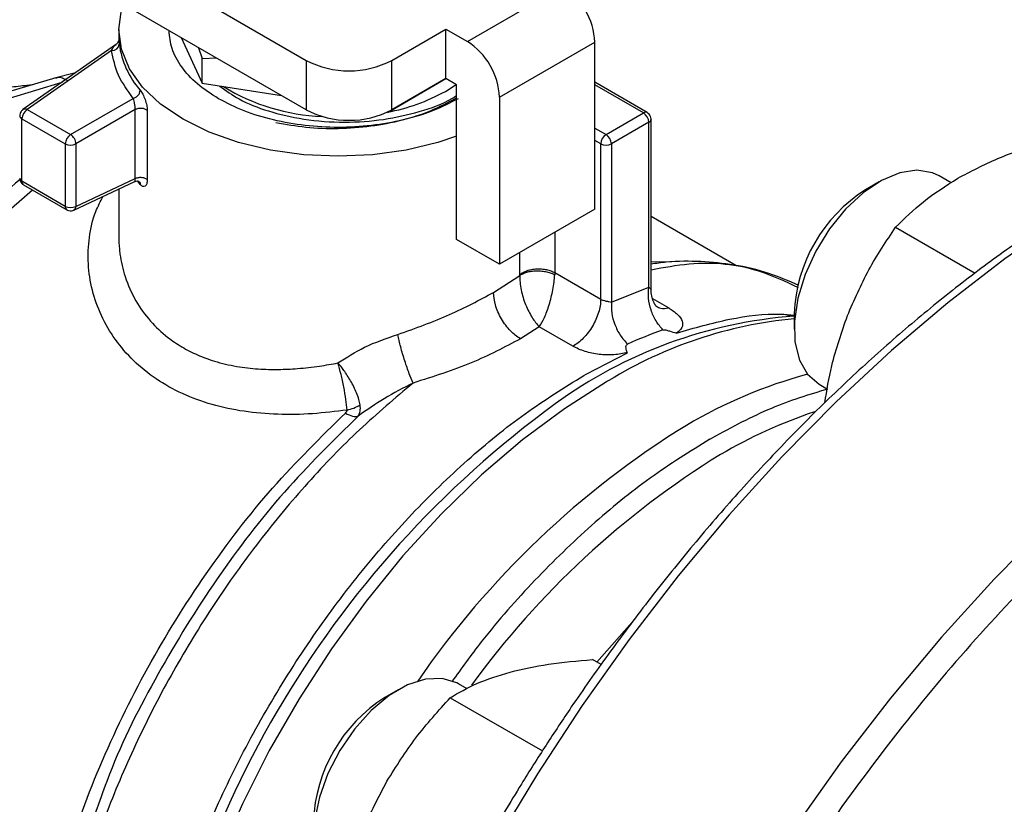
# Model space of a CAD drawing. Extents: x 0.4 to 10.6, y 0.4 to 8.1.
# Drawn here: x 2.3 to 2.4, y 5 to 5.1 of the extents above; entities that cross this region are included whole.
import ezdxf

# ---------------------------------------------------------------- set-up
doc = ezdxf.new("R2010")
doc.units = 0
doc.linetypes.add('SLD-SOLID', pattern=[0])
doc.layers.get('0').update_dxf_attribs({"linetype": 'CONTINUOUS'})

msp = doc.modelspace()

# ---------------------------------------------------------------- linework, layer by layer
at = {"color": 7, "linetype": 'SLD-SOLID'}
for p, q in [((2.294095790545737, 5.091860394411869), (2.322557834075589, 5.075429606421245)), ((2.32255783407559, 5.071143302946778), (2.293327041939928, 5.088017880061222)), ((2.336523656985547, 5.077063494047012), (2.344782515714897, 5.081831231707317)), ((2.306312847649814, 5.078106456327562), (2.306312847649814, 5.077291872830492)), ((2.329981527316393, 5.075429606421245), (2.334667733675346, 5.078134895768565)), ((2.334667733675346, 5.078134895768565), (2.336523656985547, 5.077063494047012)), ((2.334667733675115, 5.073848592293964), (2.334667733675346, 5.078134895768565)), ((2.306021298887313, 5.076764991200587), (2.298012880085952, 5.071168532219167)), ((2.311719326959922, 5.077400239922005), (2.313555022990434, 5.073445293269774)), ((2.339307541950502, 5.072241663858635), (2.347566400680548, 5.077009401519341)), ((2.347566400680548, 5.062543127293018), (2.347566400680548, 5.077009401519341)), ((2.305700599606814, 5.076276157567506), (2.29838874285277, 5.071166469242834)), ((2.313228350357326, 5.076529099257434), (2.313555022990708, 5.075595825964341)), ((2.313555022990708, 5.075595825964341), (2.314773718835155, 5.075636977024539)), ((2.313555022990434, 5.073445293269774), (2.313555022990751, 5.075595825964317)), ((2.322557834075589, 5.075429606421245), (2.32255783407559, 5.071143302946778)), ((2.329981527316394, 5.071143302946776), (2.329981527316393, 5.075429606421245)), ((2.30245989685856, 5.074315379616849), (2.300754999788515, 5.073897117631151)), ((2.300868605218843, 5.073927201162792), (2.296671672674799, 5.072683710594611)), ((2.313555022990434, 5.073445293269774), (2.320405933844184, 5.072385568508004)), ((2.329655949221626, 5.070954741198832), (2.334668261587445, 5.073848287536663)), ((2.334667733675115, 5.073848592293964), (2.329981527316394, 5.071143302946776)), ((2.334621335591896, 5.072749447720251), (2.335545141617249, 5.07334207546995)), ((2.335595695329839, 5.073312891432971), (2.334667733675115, 5.073848592293964)), ((2.335595695329752, 5.059918193075215), (2.335595695329839, 5.073312891432971)), ((2.352116683538235, 5.070906806157907), (2.347566400680548, 5.073533628538164)), ((2.302142678207486, 5.068999367862295), (2.307578557788277, 5.07213743410759)), ((2.339307541950502, 5.072241663858635), (2.339307541950154, 5.05777538963211)), ((2.298012880578289, 5.071168532563225), (2.298031031377451, 5.071180129561727)), ((2.29838874285277, 5.071166469242834), (2.302142678207486, 5.068999367862295)), ((2.307750503337209, 5.071165208060365), (2.302606658490926, 5.068195729410396)), ((2.307750503337215, 5.065193018114901), (2.307750503337215, 5.071165208060362)), ((2.308785394151485, 5.071084082933679), (2.308785394151482, 5.06511189344171)), ((2.329631199125416, 5.070958569637167), (2.329655949221626, 5.070954741198832)), ((2.329655949221922, 5.070970556792282), (2.329655949221626, 5.070954741198832)), ((2.34854076041717, 5.068999367547258), (2.351788626211255, 5.070874320560471)), ((2.297924760985046, 5.070362830221674), (2.301678696835456, 5.068195729183274)), ((2.297924761036687, 5.064956347818506), (2.297924760985046, 5.070362830221674)), ((2.352252606644201, 5.070070681967975), (2.349004741245497, 5.068195729182796)), ((2.352252606249599, 5.055797997903744), (2.352252606644201, 5.070070681967975)), ((2.352432674855368, 5.070410999506175), (2.3524447941746, 5.070338615378848)), ((2.352444794190257, 5.055566450869425), (2.352444794190257, 5.070338532626163)), ((2.301678696835456, 5.068195729183274), (2.301678696835734, 5.062789246809919)), ((2.302606658490926, 5.068195729410396), (2.302606657276669, 5.062789245975568)), ((2.348076779586956, 5.054752846068164), (2.348076779588533, 5.068195729184398)), ((2.349004741245497, 5.068195729182796), (2.349004794262895, 5.0544990486926)), ((2.301678696835734, 5.062789246809919), (2.297924761036687, 5.064956347818506)), ((2.302420473298269, 5.062462634455888), (2.307720065769617, 5.064939188470555)), ((2.302606657276669, 5.062789245975568), (2.307750503337209, 5.065193018115654)), ((2.308170656782035, 5.064684160466484), (2.307968581872327, 5.064981575578456)), ((2.372209545203135, 5.064912366700269), (2.371031225442388, 5.064231916032684)), ((2.378450997851851, 5.064832806418887), (2.377418652401638, 5.065428766761923)), ((2.298060684537256, 5.064655924717309), (2.301814620049238, 5.062488823874281)), ((2.306312847649814, 5.06428158098414), (2.306312847649814, 5.06021782394962)), ((2.30243965390083, 5.062472587826576), (2.302420473298268, 5.06246263445589)), ((2.347566400680548, 5.062543127293018), (2.339307541950154, 5.05777538963211)), ((2.359778280088884, 5.057667338103099), (2.352444794190257, 5.061900869399128)), ((2.373639081055064, 5.060976414673112), (2.38051606320537, 5.057006417399362)), ((2.339307541950154, 5.05777538963211), (2.335595695329752, 5.059918193075215)), ((2.34410160891519, 5.057047825244069), (2.344096468744305, 5.056858895440166)), ((2.34410160891519, 5.057047825244069), (2.348076779586956, 5.054752845769301)), ((2.338797163039848, 5.055336731685379), (2.341079783747214, 5.056807164574324)), ((2.341079783747214, 5.056807164574324), (2.341081421146416, 5.056882745921175)), ((2.349004794262895, 5.0544990486926), (2.352252606249599, 5.055797997903744)), ((2.364845046698465, 5.053515979049419), (2.364845046698465, 5.052155298863048)), ((2.342759219852595, 5.052347495450175), (2.341117067177557, 5.051318539862622)), ((2.345652610094341, 5.05067716986403), (2.342759219852595, 5.052347495450175)), ((2.346808384649739, 5.048259113130658), (2.350395025436078, 5.050117473972747)), ((2.346612275627729, 5.048146223556288), (2.346808384649739, 5.048259113130658)), ((2.367002832270013, 5.047386082128992), (2.367724263523171, 5.046969608731429)), ((2.357549027940069, 5.042636252730464), (2.357697933081839, 5.042721891125178)), ((2.348115831694885, 5.023112641003595), (2.347372391893204, 5.023541819655685)), ((2.336502458671117, 5.021011934396844), (2.335751985735571, 5.021445173200788)), ((2.330542878537067, 5.020928773139134), (2.32936455877632, 5.02024832247155)), ((2.33504934290506, 5.020240846074999), (2.343027170592537, 5.015635344194501))]:
    msp.add_line(p, q, dxfattribs=at)
at = {"color": 8, "linetype": 'SLD-SOLID'}
for p, q in [((2.306336063468893, 5.077023658796901), (2.306355307303484, 5.076837236735341)), ((2.296845037495391, 5.072155232769934), (2.301426649861275, 5.073554149529336)), ((2.298359177968881, 5.073283028384194), (2.29886260453201, 5.073332852097693)), ((2.351788626211255, 5.070874320560471), (2.347566400680548, 5.073311759477002)), ((2.347566400680548, 5.069561853449866), (2.34854076041717, 5.068999367547258)), ((2.348076779588533, 5.068195729184398), (2.347566400680548, 5.068490364656436)), ((2.344101608674662, 5.060542945443088), (2.34410160867465, 5.057047825387844)), ((2.341081421146416, 5.056882745921175), (2.341081421146417, 5.058799428294837)), ((2.352568238788749, 5.054808016686914), (2.353972985388913, 5.053997074077758)), ((2.347742746909061, 5.023328018256265), (2.350997788760319, 5.027012049340934))]:
    msp.add_line(p, q, dxfattribs=at)
at = {"color": 7, "linetype": 'SLD-SOLID', "flags": 128}
for points in [[(2.335595695329752, 5.068852660048289), (2.333980645873919, 5.068318630595304), (2.331221963685651, 5.067658973407582), (2.328318490358854, 5.067256567922481), (2.325341719042891, 5.067121322698549), (2.322364947726879, 5.067256567922054), (2.319461474399935, 5.067658973406738), (2.316702792211427, 5.068318630594064), (2.314156829072358, 5.069219296534808), (2.311886275044762, 5.070338793844376), (2.309947038704321, 5.071649556783617), (2.30838687048568, 5.0731193100188), (2.307244186908273, 5.074711863347455), (2.306547124634117, 5.076388002821258), (2.306312847649816, 5.078106456323588), (2.306547124632241, 5.079824909826009), (2.306696107574741, 5.080300082748179)], [(2.377418652401641, 5.065428766761928), (2.376825424308382, 5.065700828182639), (2.375483407132947, 5.065916654693051), (2.373988363788904, 5.065687840165834), (2.372410200841399, 5.065025083713975), (2.370822711435857, 5.063959375092559), (2.369300124812511, 5.062540545652277), (2.367913635429637, 5.060834938280839), (2.366728073989805, 5.058922305283287), (2.365798876028284, 5.056892079252846), (2.365169489809027, 5.054839191302268), (2.364869344732133, 5.052859632190501), (2.364912475247811, 5.051045963901487), (2.365296864621083, 5.049482991548673), (2.366004539232073, 5.048243797982159), (2.367002409002495, 5.04738632651585)], [(2.335751985735573, 5.021445173200791), (2.335609460573649, 5.021523066892164), (2.334341488466391, 5.021904143695145), (2.332895953557283, 5.021841931607702), (2.331340447452079, 5.0213393395979), (2.329747703887437, 5.02041986830953), (2.328192197782233, 5.019126511198114), (2.326746662873125, 5.017519744204719), (2.325478690765867, 5.015674697968164), (2.324447570426943, 5.013677644799848), (2.323701515897395, 5.011621964686356), (2.323275411857843, 5.00960377894507), (2.323189182459597, 5.007717455698203), (2.323446859693481, 5.006051197324277), (2.324036394858427, 5.004682916212947), (2.324930221945344, 5.003676591668241), (2.325336165603948, 5.00340248856786)]]:
    msp.add_lwpolyline(points, dxfattribs=at)
at = {"color": 8, "linetype": 'SLD-SOLID', "flags": 128}
for points in [[(2.435295099970005, 5.074491385944827), (2.431401240487292, 5.075021899941645), (2.426980367483418, 5.075198496219177), (2.422414411930939, 5.074951608779947), (2.417722925952512, 5.074282294833871), (2.412925999211344, 5.073193420486022), (2.40804417288418, 5.071689648463524), (2.403098351700824, 5.069777418149043), (2.398109714426878, 5.067464918006353), (2.393099623173021, 5.064762050516088), (2.388089531919163, 5.061680389771794), (2.383100894645218, 5.058233131917883), (2.378155073461862, 5.054435038641716), (2.373273247134697, 5.050302373961799), (2.36847632039353, 5.045852834582747), (2.363784834415102, 5.041105474115287), (2.359218878862624, 5.036080621485769), (2.35479800585875, 5.030799793884582), (2.350541146260386, 5.025285604626242), (2.346466528593859, 5.019561666315707), (2.342591600997563, 5.013652489735578), (2.338932956506354, 5.007583378887164), (2.33550626199763, 5.001380322634863), (2.332326191103353, 4.995069883417862), (2.329406361375306, 4.988679083505679), (2.326759275972643, 4.982235289284677), (2.324396270121448, 4.975766094070975), (2.322327462575551, 4.969299199951651), (2.320561712286471, 4.962862299160136), (2.319106580468031, 4.956482955493833), (2.317968298218071, 4.950188486281695), (2.31715173983594, 4.944005845407231), (2.316660401949989, 4.937961507887844), (2.316496388544478, 4.932081356504736)], [(2.298845342748072, 5.064202951174019), (2.296111790435166, 5.061807675076177), (2.292701762884021, 5.058455164978455), (2.289420852281883, 5.05480976243209), (2.286298670301666, 5.050904368811405), (2.283363396020095, 5.046774232025453), (2.28064152158904, 5.042456628389996), (2.278157613132099, 5.037990526192236), (2.275934089024443, 5.033416233984748), (2.273991017557038, 5.02877503678291), (2.27234593581142, 5.024108823449341), (2.271013691379761, 5.019459708628339), (2.270006308358763, 5.01486965264255), (2.269332878826858, 5.010380082782438), (2.268999480784164, 5.006031519406635), (2.269009123295842, 5.001863210227729), (2.26936171933395, 4.997912776084254), (2.270054086562905, 4.994215871395951), (2.271079976061475, 4.99080586236681), (2.272430128722064, 4.987713525840292), (2.274092358818263, 4.984966771524667), (2.276051663986433, 4.982590390095525), (2.278290360628689, 4.980605829448933), (2.280106946380092, 4.97940487280137)], [(2.453833774561943, 5.063849327197651), (2.44978601679814, 5.064408594487947), (2.445365143794266, 5.064585190765479), (2.440799188241788, 5.064338303326249), (2.43610770226336, 5.063668989380172), (2.431310775522193, 5.062580115032324), (2.426428949195028, 5.061076343009827), (2.421483128011672, 5.059164112695344), (2.416494490737726, 5.056851612552656), (2.411484399483869, 5.05414874506239), (2.406474308230012, 5.051067084318096), (2.401485670956066, 5.047619826464184), (2.39653984977271, 5.043821733188019), (2.391658023445545, 5.039689068508101), (2.386861096704378, 5.035239529129048), (2.38216961072595, 5.030492168661588), (2.377603655173472, 5.025467316032071), (2.373182782169597, 5.020186488430884), (2.368925922571234, 5.014672299172544), (2.364851304904707, 5.008948360862009), (2.360976377308411, 5.00303918428188), (2.357317732817202, 4.996970073433466), (2.353891038308479, 4.990767017181166), (2.350710967414201, 4.984456577964163), (2.347791137686154, 4.978065778051982), (2.345144052283491, 4.971621983830979), (2.342781046432296, 4.965152788617278), (2.340712238886399, 4.958685894497953), (2.338946488597319, 4.95224899370644), (2.337491356778878, 4.945869650040136), (2.336353074528919, 4.939575180827997), (2.335536516146788, 4.933392539953533), (2.335045178260837, 4.927348202434147), (2.334881164855326, 4.921468051051037), (2.335045178260837, 4.915777265515166), (2.335536516146788, 4.910300214643862), (2.336353074528919, 4.905060352009808), (2.337491356778878, 4.900080115509242), (2.338946488597319, 4.895380831279439), (2.340712238886398, 4.89098262237692), (2.342781046432296, 4.886904322607428), (2.345144052283491, 4.883163395876689), (2.347736698031235, 4.879838648556869)], [(2.352444794190257, 5.057981027681061), (2.354055907255109, 5.05800842680642), (2.354241405722014, 5.058004535075878)], [(2.348582764303715, 5.047588808079659), (2.344928966889266, 5.045264157256883), (2.34130788875581, 5.04257060721587), (2.337750328044016, 5.03953106724772), (2.334286542663598, 5.036171389371105), (2.330945992942521, 5.032520148454619), (2.327757091059815, 5.028608399180656), (2.324746959393166, 5.024469411917861), (2.321941199836561, 5.020138389748645), (2.319363676050028, 5.015652169058495), (2.31703631049346, 5.011048906233656), (2.314978897970822, 5.006367753131884), (2.313208937270582, 5.001648524086483), (2.311741482334306, 4.996931357275812), (2.31058901421926, 4.992256373338433), (2.309761334944019, 4.987663334137419), (2.309265484119937, 4.983191304576149), (2.309105679077563, 4.9788783203419), (2.309283278997228, 4.974761064403185), (2.309796773348888, 4.970874555012274), (2.310641794739549, 4.967251847866534), (2.311811156058991, 4.963923754961773), (2.3125041829746, 4.962399980729455)]]:
    msp.add_lwpolyline(points, dxfattribs=at)
at = {"color": 7, "linetype": 'SLD-SOLID'}
for centre, radius, start, end in [((2.341522242803071, 5.076734358794566), 0.006050412626286019, 2.605478480235572, 57.39452167370183), ((2.305726958303525, 5.076907920857511), 0.0006323122681994049, 267.6116066337348, 353.5816471389816), ((2.313982239053488, 5.077885714837254), 0.007698661847971204, 187.8274174990853, 220.9849281650491), ((2.333263384072984, 5.071966621134732), 0.00605041262628658, 2.605478471967297, 57.39452166542254), ((2.326269680695991, 5.08259344413754), 0.008068356471971787, 242.6096722365791, 297.3903277634226), ((2.324611719257839, 5.08818208432962), 0.01762069813899375, 238.4902346173595, 267.7670365790834), ((2.326446906954556, 5.087564974384064), 0.01692102579257884, 280.6985872098881, 298.8876044953162), ((2.298932120005304, 5.070316990119633), 0.001008401463034557, 122.6053892600736, 177.3945398873063), ((2.298196919913777, 5.07083373802334), 0.000384065234498373, 60.03611282103733, 115.5899795026111), ((2.326269680695994, 5.078307140663085), 0.008068356471983004, 242.6096722366055, 297.3903277633706), ((2.35124524624819, 5.070024841588649), 0.001008402849970944, 2.605472297898113, 57.39447158232964), ((2.302686056304397, 5.068149888795692), 0.001008401924234225, 122.605436194522, 177.3945248390127), ((2.301641695805214, 5.068196212966098), 0.0009465945038253908, 28.85538933808049, 58.04540104235394), ((2.349084139229369, 5.068149888730792), 0.001008402098952792, 122.6054780893611, 177.3945215355178), ((2.347997381599583, 5.06814988872816), 0.001008402104072141, 2.60547850984578, 57.39452173340008), ((2.302142677444019, 5.069091209430082), 0.001008544930850705, 242.6096971938466, 297.3903308528864), ((2.301660486957903, 5.068163407313214), 0.0009467234484627787, 1.956516144608319, 31.143725846555), ((2.34854076041856, 5.069091208896966), 0.001008544558388117, 242.609672060177, 297.3903277420862), ((2.346128481469691, 5.005978949681187), 0.07638654622841862, 129.2827243943092, 141.3651409865009), ((2.378183359197193, 5.052959506122394), 0.01334991544663185, 122.3943647299113, 177.6110118027829), ((2.302142677861349, 5.063684727600868), 0.001008545605855039, 242.6096903785578, 297.3902065895454), ((2.302222515793103, 5.062789472305202), 0.0003841415502408844, 304.4200326138753, 359.9662423042832), ((2.367785398792047, 5.013227399275582), 0.04015822568359498, 94.19890709187662, 126.0792799925688), ((2.367082047877314, 5.013606034721006), 0.04081547982484302, 109.4743565754224, 114.121104366049), ((2.375310300815574, 5.001737240783018), 0.05307285023014295, 119.9974488555166, 120.2385226693079), ((2.377146706449206, 5.007150488046943), 0.04258085034121657, 105.1728509563951, 120.5543901174695), ((2.396241065276072, 4.97770504087944), 0.07765843639141917, 121.6421657919105, 145.5125366837499), ((2.33652187825987, 5.008972918903777), 0.01335522174303879, 122.4062694222856, 177.5991071104103)]:
    msp.add_arc(centre, radius, start, end, dxfattribs=at)
at = {"color": 8, "linetype": 'SLD-SOLID'}
for centre, radius, start, end in [((2.35198085715802, 5.070605952812202), 0.0003301120797628026, 65.73506142389535, 125.6139022479779), ((2.298050029789713, 5.070655715147097), 0.0003185496083231049, 184.7588612577189, 246.8432864810041), ((2.352122656061909, 5.070366789351438), 0.0003233678035605882, 293.6948940289371, 355.0016698510232), ((2.298057837647197, 5.065254706464821), 0.0003266913927494162, 185.3583986078718, 245.9617423822826), ((2.298240623539998, 5.064918296544568), 0.0003181462249448808, 173.1308032340401, 235.5570163953008), ((2.302003732423838, 5.062755337705174), 0.0003267995730086993, 174.0442032670555, 234.6274548822858), ((2.36835984624109, 5.015686643010084), 0.03752918990151852, 95.37391684059149, 121.4552041267651), ((2.395801745146716, 4.974702060963177), 0.08779346931194855, 126.050017732335, 173.2472325361045), ((2.38031719775577, 5.004056560714854), 0.04317700868491449, 108.5313997929594, 120.4242310300528), ((2.397970715671251, 4.976986858214637), 0.07547411482153923, 121.5740821707132, 144.0334768965932)]:
    msp.add_arc(centre, radius, start, end, dxfattribs=at)
at = {"color": 7, "linetype": 'SLD-SOLID'}
for points, knots in [([(2.314957851724969, 5.072111981093252), (2.314316227679493, 5.072526617780919), (2.313032979588541, 5.073355891156252), (2.311699726752899, 5.074844223277461), (2.310833713865929, 5.076407724231863), (2.31072626966477, 5.077483111350875), (2.310674272856159, 5.078003536814571)], [0, 0, 0, 0, 0.2539509480152088, 0.5079018960304171, 0.7618528440456329, 1, 1, 1, 1]), ([(2.306289483217416, 5.077122667073492), (2.306275537060151, 5.077082968544935), (2.306247974386854, 5.077004509830308), (2.306159805951523, 5.076867581595944), (2.306063433845072, 5.076795527637139), (2.30600089938505, 5.076748772869892)], [0, 0, 0, 0, 0.2644974707662075, 0.5227430923250768, 1, 1, 1, 1]), ([(2.306313763607372, 5.077291879638628), (2.306313788889559, 5.077268549433771), (2.306313827559763, 5.077232864871964), (2.306330344973023, 5.077077461142877), (2.306336063468893, 5.077023658796901)], [0, 0, 0, 0, 0.6537898653242585, 0.9999999999999999, 0.9999999999999999, 0.9999999999999999, 0.9999999999999999]), ([(2.434926982695946, 5.074568207982415), (2.434146880044536, 5.074720852784735), (2.432105252865799, 5.075120343513998), (2.428642260687684, 5.075357173161805), (2.42458403603315, 5.075352610533593), (2.420415445372667, 5.07499134428865), (2.41616037936555, 5.074297281770186), (2.411831561784955, 5.07326791850959), (2.407444718995406, 5.071909437353601), (2.40301476470049, 5.070227185783756), (2.398556832443521, 5.068228154917586), (2.394086071610516, 5.065920303277844), (2.389617670900966, 5.063312719682935), (2.385166875072506, 5.06041560593123), (2.380749005189394, 5.057240337864682), (2.376379625804211, 5.05379967138501), (2.372074684808147, 5.050108020200479), (2.367850802382947, 5.046181974259153), (2.363725884092378, 5.042041330666976), (2.359720492604591, 5.037711349371921), (2.355861384295551, 5.033228315474108), (2.352191976486607, 5.028656184885444), (2.348749610476387, 5.024064447662641), (2.345821337020547, 5.019893839138304), (2.343328231205951, 5.01613541257125), (2.340899318644764, 5.012311839553231), (2.339270272437365, 5.009544600991512), (2.338318541161847, 5.007927908061596)], [0, 0, 0, 0, 0.02628089340340785, 0.06878041775254669, 0.1113339292465806, 0.1539270652856207, 0.1965476302190259, 0.2391830729004559, 0.2818218818204355, 0.324454088927553, 0.3670711532589273, 0.4096651212997324, 0.4522270935353158, 0.494749924793144, 0.5372244262871483, 0.5796380815462169, 0.6219727900346224, 0.6642010210482631, 0.7062786439820117, 0.7481302804439074, 0.789615950817675, 0.8304435224070762, 0.8698864613915207, 0.9078135847204292, 0.9347504311721031, 0.9618795003570147, 1, 1, 1, 1]), ([(2.294624158741704, 5.072620251468697), (2.294939502504502, 5.072717469456112), (2.295603392075197, 5.072922141358787), (2.296892266385794, 5.073124362351455), (2.29785585525633, 5.073228587326595), (2.298359177968881, 5.073283028384194)], [0, 0, 0, 0, 0.3017525789733788, 0.6352762088375592, 1, 1, 1, 1]), ([(2.315074295464427, 5.073210286466309), (2.315600532117147, 5.072820238234823), (2.31676857214444, 5.07195448336086), (2.319292111905645, 5.070978803242091), (2.322397864468988, 5.07025152155879), (2.325833722915471, 5.070001079352691), (2.32928022940906, 5.070239109510306), (2.332420274903542, 5.070961610920006), (2.334583215279511, 5.07170320136253), (2.335459324053929, 5.072296165617105), (2.335595695329833, 5.072388463850296)], [0, 0, 0, 0, 0.109740507360162, 0.2435811047173682, 0.3849690722625709, 0.5384695460043515, 0.6843309412227134, 0.8264043392557038, 0.9729788555504033, 0.9999999999999999, 0.9999999999999999, 0.9999999999999999, 0.9999999999999999]), ([(2.3081706567803, 5.072836466801024), (2.308247502724161, 5.072730074840006), (2.308400353307809, 5.072518455689797), (2.308606040370238, 5.072046259052555), (2.308756375439662, 5.071536660548139), (2.308775716626347, 5.07123501421098), (2.308785394151485, 5.071084082933679)], [0, 0, 0, 0, 0.2524575247420314, 0.5021511619791783, 0.7508971541533995, 1, 1, 1, 1]), ([(2.307750505569142, 5.071165209348833), (2.307749769032068, 5.071201306375722), (2.307748281416974, 5.071274213068355), (2.307736289720403, 5.071399752250898), (2.307717778455701, 5.071532448821036), (2.307686072938832, 5.071708480608453), (2.307636654087128, 5.071936330128477), (2.307599256386785, 5.072065784611762), (2.307578557788276, 5.072137434107591)], [0, 0, 0, 0, 0.1126804393463454, 0.2275854513567771, 0.3459445066862804, 0.4688834893583412, 0.7060416198123113, 1, 1, 1, 1]), ([(2.335549298265852, 5.072155919842397), (2.334843213790918, 5.07177539455684), (2.33343104484105, 5.071014343985728), (2.33089710643288, 5.07020226298359), (2.328176674598438, 5.069669887979044), (2.325344126876452, 5.069464447067413), (2.322539718685861, 5.069554791640813), (2.320792444332881, 5.069873207134393), (2.319938841117683, 5.070028763981331)], [0, 0, 0, 0, 0.16792146536346, 0.3358429307269257, 0.5037643960903845, 0.671685861453844, 0.8396073268173071, 1, 1, 1, 1]), ([(2.29803073694694, 5.071180579609212), (2.297968847231498, 5.071129744371549), (2.297849438703232, 5.071031664086803), (2.297747170882939, 5.070830248044816), (2.297742782565143, 5.07069232660111), (2.297740764033317, 5.070628885702659)], [0, 0, 0, 0, 0.3675122092545211, 0.7090692163175035, 1, 1, 1, 1]), ([(2.352443641194526, 5.070338628143557), (2.352435263083054, 5.07041890180761), (2.352418742852935, 5.070577188004576), (2.352295222250171, 5.070780164249424), (2.352173213814623, 5.070864845705009), (2.352115502129647, 5.070904901209911)], [0, 0, 0, 0, 0.3516010573476793, 0.6932982924561556, 1, 1, 1, 1]), ([(2.379031144505698, 5.065228540267023), (2.380149726347498, 5.065816871269866), (2.382411723489989, 5.067006594719271), (2.385058780968272, 5.06789316199201), (2.386396840139799, 5.068341312241937)], [0, 0, 0, 0, 0.4945107227538251, 0.9999999999999999, 0.9999999999999999, 0.9999999999999999, 0.9999999999999999]), ([(2.297736184079766, 5.065223039056059), (2.297736668271155, 5.065183386263612), (2.297738067671734, 5.065068782530514), (2.29778791011857, 5.064964363726723), (2.297820507121947, 5.064896073738655)], [0, 0, 0, 0, 0.3459991343632159, 1, 1, 1, 1]), ([(2.297820507121947, 5.064896073738655), (2.297869625641352, 5.064826898975721), (2.297936841928496, 5.064732236702003), (2.298034953983788, 5.064672961804473), (2.298061370337094, 5.064657002230183)], [0, 0, 0, 0, 0.7307532369340461, 1, 1, 1, 1]), ([(2.307720501654714, 5.064939534796054), (2.307791226693024, 5.064962280506142), (2.307900887954413, 5.06499754840163), (2.308021202176565, 5.064979011935022), (2.308039882550244, 5.064967865373455), (2.308045556909981, 5.064964479488287)], [0, 0, 0, 0, 0.5584350216088888, 0.8658699993145664, 1, 1, 1, 1]), ([(2.308064575326223, 5.064942999819349), (2.30808711164439, 5.064921367656281), (2.308155007981559, 5.064856195314176), (2.308164397777323, 5.064753064041842), (2.308170670889129, 5.064684164353466)], [0, 0, 0, 0, 0.3319224439292502, 1, 1, 1, 1]), ([(2.308785394151482, 5.06511189344171), (2.308775677265755, 5.064979580088246), (2.308756185864631, 5.064714168646872), (2.308606363243198, 5.064510197086418), (2.308401863968425, 5.064471689075586), (2.308247794157242, 5.064613273892168), (2.308170656782035, 5.064684160466484)], [0, 0, 0, 0, 0.2480327548655883, 0.4975365619091091, 0.7484340997495127, 0.9999999999999999, 0.9999999999999999, 0.9999999999999999, 0.9999999999999999]), ([(2.373639081055064, 5.060976414673112), (2.374399225993474, 5.061733684080235), (2.375933452903595, 5.063262107205763), (2.377992346257343, 5.064569104957791), (2.379031144505698, 5.065228540267023)], [0, 0, 0, 0, 0.4954579621798212, 0.9999999999999999, 0.9999999999999999, 0.9999999999999999, 0.9999999999999999]), ([(2.301817544828766, 5.062495534663067), (2.301830015308062, 5.062485665550591), (2.301907383675909, 5.062424436378383), (2.302096414747745, 5.062391676092933), (2.302299133822046, 5.062408785836492), (2.302407532779725, 5.062457546118995), (2.302439901529861, 5.062472106308821)], [0, 0, 0, 0, 0.07313649434000556, 0.4537476918834345, 0.836884921674167, 1, 1, 1, 1]), ([(2.369462825197957, 5.053325642012499), (2.370046979176347, 5.05467436800777), (2.371228255843386, 5.057401762851224), (2.372829612457555, 5.059776174861934), (2.373639081055064, 5.060976414673112)], [0, 0, 0, 0, 0.494510722753849, 1, 1, 1, 1]), ([(2.365242387059352, 5.055943456045859), (2.36438644127081, 5.056314166275084), (2.362595483432939, 5.057089830341072), (2.359736555488873, 5.057751351351646), (2.356760586938954, 5.058045960034107), (2.354352501457112, 5.058051437881642), (2.352886807684481, 5.057843755982709), (2.352444794190257, 5.057781124754039)], [0, 0, 0, 0, 0.2213682402296973, 0.4631849238613128, 0.683082595064277, 0.904426305036152, 1, 1, 1, 1]), ([(2.34107978579196, 5.056807163772024), (2.341160124696891, 5.056859886678814), (2.341326891858825, 5.056969328667623), (2.341665624454706, 5.057095539344699), (2.342068729492143, 5.057184117601992), (2.342518202119668, 5.057220196168758), (2.342977889935001, 5.057199730761305), (2.343410402915874, 5.057125489408409), (2.343792485768841, 5.057011624399923), (2.343997598248706, 5.056908532892478), (2.344096412930493, 5.056858867681908)], [0, 0, 0, 0, 0.1143331280488422, 0.237332227717509, 0.3668744263516908, 0.4999578057053206, 0.6330476635331471, 0.7626081677418591, 0.8856344656417625, 0.9999999999999999, 0.9999999999999999, 0.9999999999999999, 0.9999999999999999]), ([(2.341079843093182, 5.056807141285857), (2.341078826490055, 5.056607647100226), (2.341076797058923, 5.056209399543902), (2.341176852393728, 5.055555031412569), (2.341342517542301, 5.054901106175302), (2.341640218462039, 5.054067257076367), (2.342122426988043, 5.053107592930046), (2.342547261944455, 5.052600495384104), (2.34275921984243, 5.052347495181828)], [0, 0, 0, 0, 0.1275213483106142, 0.2545691503902132, 0.380831367080816, 0.5061580836743074, 0.7536132727860145, 1, 1, 1, 1]), ([(2.342759219852593, 5.052347495450197), (2.342911110535113, 5.052601886520542), (2.343213563859077, 5.053108444418214), (2.343561582701416, 5.054070256820135), (2.343792619144943, 5.054901832961516), (2.34393841023954, 5.055572749461891), (2.344049072934118, 5.056241120763528), (2.344080789481551, 5.05665452607841), (2.344096468744305, 5.056858895440166)], [0, 0, 0, 0, 0.2433654094772765, 0.4846029777038674, 0.615188650846041, 0.7356272963626701, 0.8693057907995058, 1, 1, 1, 1]), ([(2.330498097374048, 5.05169067777564), (2.332041900412799, 5.052244176871414), (2.335098294193632, 5.053339984530526), (2.337572629504026, 5.054675696121445), (2.338797163039848, 5.055336731685379)], [0, 0, 0, 0, 0.5051060659894748, 1, 1, 1, 1]), ([(2.34111706695451, 5.051318536517535), (2.340825230440476, 5.051522794352533), (2.340376293123634, 5.05183700782473), (2.339836179502777, 5.052482866108188), (2.339464513403891, 5.053043173951148), (2.33916510122066, 5.053645206700037), (2.338875814118481, 5.054435911234918), (2.338828143709471, 5.054981846784512), (2.338797155051402, 5.055336738014217)], [0, 0, 0, 0, 0.2394568070121927, 0.3683606789072251, 0.5000000902321086, 0.6316394867211879, 0.7605433175575712, 1, 1, 1, 1]), ([(2.352923722289578, 5.05409461656531), (2.352899581461565, 5.054118521480903), (2.352852092461129, 5.054165546402598), (2.352647908651678, 5.054513615057946), (2.35247738326938, 5.055007579802739), (2.352455629357609, 5.055398275626065), (2.352444916666635, 5.055590673373379)], [0, 0, 0, 0, 0.2617205312399422, 0.5148475609459463, 0.761087191608489, 1, 1, 1, 1]), ([(2.348076779586956, 5.054752846068164), (2.348110821567389, 5.054734871268202), (2.348177391255342, 5.054699721232595), (2.348329258495675, 5.0546429458763), (2.348497658119599, 5.054598547517334), (2.348663308822354, 5.05456361218621), (2.348837870942258, 5.054530483974778), (2.348937170087765, 5.054511783792457), (2.349004794260029, 5.054499048694443)], [0, 0, 0, 0, 0.1245826799424033, 0.243623608917202, 0.4659619155438074, 0.5913380990213304, 0.7216952608358085, 1, 1, 1, 1]), ([(2.353972985388913, 5.053997074077758), (2.354254069311145, 5.053811053912639), (2.35481703804208, 5.053438483559082), (2.355195906299775, 5.052840032492598), (2.35519535277553, 5.052271589483316), (2.354833237179492, 5.051969958806339), (2.354653403868771, 5.051820163426494)], [0, 0, 0, 0, 0.2514369629763074, 0.5035903399686963, 0.7534737702159943, 1, 1, 1, 1]), ([(2.364845046698465, 5.053301091552397), (2.364707625495861, 5.053308071213753), (2.364513910941867, 5.053317910030187), (2.364312255254033, 5.053294135260684), (2.364253654213168, 5.053287226324694)], [0, 0, 0, 0, 0.7094005059072519, 1, 1, 1, 1]), ([(2.367496338854695, 5.045774100699874), (2.367675676483944, 5.046849941962863), (2.368108278817469, 5.049445110878713), (2.368962642553837, 5.051892708928004), (2.369462825197957, 5.053325642012499)], [0, 0, 0, 0, 0.4145553903709857, 1, 1, 1, 1]), ([(2.353474781794501, 5.052086493422957), (2.353507505368741, 5.052093774269837), (2.353579707522765, 5.052109838921701), (2.353774020712986, 5.052077963658012), (2.354132452741932, 5.051965707412536), (2.354446326356014, 5.051878017004472), (2.354653403868772, 5.051820163426536)], [0, 0, 0, 0, 0.1015944868330879, 0.2241607451796671, 0.4881415449422826, 1, 1, 1, 1]), ([(2.325308700569555, 5.049226081926122), (2.32605615458477, 5.049708576631221), (2.327626020017484, 5.050721952362147), (2.329510741245191, 5.051357651587468), (2.330498097374048, 5.05169067777564)], [0, 0, 0, 0, 0.4761261695676089, 1, 1, 1, 1]), ([(2.331820568950044, 5.047485994355319), (2.331711233995899, 5.047742021341933), (2.33148023762296, 5.048282939895793), (2.331096176649476, 5.049404420072501), (2.330733422019778, 5.050634533221318), (2.330575703203176, 5.051342364813056), (2.330498087876872, 5.051690697251407)], [0, 0, 0, 0, 0.2274297192472538, 0.4804999522405018, 0.7443477792294886, 1, 1, 1, 1]), ([(2.341117067177557, 5.051318539862622), (2.339753561955759, 5.050595496090127), (2.336994891667346, 5.049132619864557), (2.333558489307527, 5.048039051999758), (2.331820569213418, 5.047485992908447)], [0, 0, 0, 0, 0.494261756298032, 1, 1, 1, 1]), ([(2.35039502543485, 5.050117473957469), (2.350014724890637, 5.05004324452941), (2.349247067277404, 5.049893408336845), (2.347939801976226, 5.049940228451663), (2.346669818996113, 5.050184565875649), (2.345993338816819, 5.050512165087375), (2.345652610094341, 5.05067716986403)], [0, 0, 0, 0, 0.2434947447629131, 0.4915075653814472, 0.7438831425645321, 1, 1, 1, 1]), ([(2.350395025435415, 5.050117473972957), (2.350342184376047, 5.050245958566209), (2.350265794179667, 5.050431703580175), (2.350269194858568, 5.050685494644674), (2.350319342883103, 5.050805187827067), (2.350375878657334, 5.050841023733063), (2.350402121806461, 5.050857658280621)], [0, 0, 0, 0, 0.542067580211392, 0.783645320493809, 0.899571055742558, 1, 1, 1, 1]), ([(2.326096778178905, 5.045150540752405), (2.326068241681614, 5.045446750738435), (2.326011185475114, 5.046038996449524), (2.325820889032193, 5.047143318119526), (2.325580914379578, 5.04826680501898), (2.325399405053187, 5.048906441156082), (2.325308700648737, 5.049226082113567)], [0, 0, 0, 0, 0.2502341048864963, 0.5003209965079539, 0.7502988561029825, 1, 1, 1, 1]), ([(2.3272309022284, 5.045592304184341), (2.327198374169187, 5.045749672869543), (2.327132128532939, 5.04607016505164), (2.326881750518502, 5.046773771234088), (2.326452772977269, 5.047654197022473), (2.325867365181184, 5.048542886638858), (2.325494194830997, 5.049032180629047), (2.325313710438966, 5.049220845260582), (2.325308700648738, 5.049226082113567)], [0, 0, 0, 0, 0.1447277859012141, 0.2947481187527442, 0.5666573473009806, 0.8045231452247694, 0.9945740569261413, 1, 1, 1, 1]), ([(2.331820560720729, 5.047485997811195), (2.330980667636939, 5.047057992220005), (2.329354548078492, 5.046229329290892), (2.327803658348893, 5.045142256607048), (2.327053805388605, 5.044616658523269)], [0, 0, 0, 0, 0.5165014339976756, 1, 1, 1, 1]), ([(2.325956553274708, 5.044886311318292), (2.326000095699056, 5.044930932472792), (2.326062249159353, 5.044994625737374), (2.326099347915344, 5.0450886886644), (2.326097621227621, 5.045130215602051), (2.326096775761081, 5.045150549120306)], [0, 0, 0, 0, 0.5442165449767141, 0.7768272420982785, 1, 1, 1, 1]), ([(2.326096778178905, 5.045150540752405), (2.326301938194787, 5.045201016510476), (2.326712258185977, 5.045301968016636), (2.327058020892322, 5.045495525468152), (2.3272309022284, 5.045592304184341)], [0, 0, 0, 0, 0.5000000494406199, 0.9999999999999999, 0.9999999999999999, 0.9999999999999999, 0.9999999999999999]), ([(2.32705380747874, 5.044616655907503), (2.327130328954919, 5.044751294229979), (2.327282240250551, 5.045018579742885), (2.327247924934677, 5.045402018673073), (2.327230895091982, 5.045592309932178)], [0, 0, 0, 0, 0.5037247287042448, 1, 1, 1, 1]), ([(2.340224051305689, 5.022461009681541), (2.341306212782069, 5.022708861738274), (2.343494560616741, 5.023210068372875), (2.346070355305773, 5.023430429479746), (2.347372391893204, 5.023541819655685)], [0, 0, 0, 0, 0.4945107259615506, 0.9999999999999999, 0.9999999999999999, 0.9999999999999999, 0.9999999999999999]), ([(2.33504934290506, 5.020240846075001), (2.335774188427898, 5.020668115923269), (2.337237169302494, 5.021530489486483), (2.339222412604518, 5.022148963528196), (2.340224051305689, 5.022461009681541)], [0, 0, 0, 0, 0.4954579621810198, 1, 1, 1, 1]), ([(2.329551977838622, 5.012998022912467), (2.330357499086364, 5.014278392206071), (2.331986424831908, 5.016867556069847), (2.334020924923968, 5.019108216336337), (2.33504934290506, 5.020240846074999)], [0, 0, 0, 0, 0.4945107227538212, 1, 1, 1, 1]), ([(2.326028244952969, 5.00461584610592), (2.326484964794814, 5.00604385398486), (2.327406778302131, 5.008926051846123), (2.328832593920815, 5.011632504018269), (2.329551977838622, 5.012998022912467)], [0, 0, 0, 0, 0.4954579621798254, 1, 1, 1, 1]), ([(2.304575685727964, 5.011007188248212), (2.303780251492078, 5.008927328945258), (2.301855786654396, 5.003895340233576), (2.300095042214021, 4.995975775951367), (2.299161261656304, 4.9875525733261), (2.299615067184696, 4.979907744074256), (2.300443572668556, 4.974909501633408), (2.301429532937007, 4.97287797119585), (2.30149899693976, 4.97273484348531)], [0, 0, 0, 0, 0.1473809753972652, 0.3565719101587546, 0.56576285724401, 0.7749538166530064, 0.9841447883857166, 1, 1, 1, 1])]:
    msp.add_open_spline(points, degree=3, knots=knots, dxfattribs=at)
at = {"color": 8, "linetype": 'SLD-SOLID'}
for points, knots in [([(2.305700599606818, 5.0762761575675), (2.305798057464437, 5.076469492545008), (2.305937402283007, 5.076745922050254), (2.306078816227171, 5.076787458138775), (2.306121325165917, 5.076799943859708)], [0, 0, 0, 0, 0.699400656722885, 1, 1, 1, 1]), ([(2.30087421345928, 5.073907848184824), (2.300915856411506, 5.073924477628108), (2.301087194849805, 5.07399289887804), (2.301431242923352, 5.073937522479977), (2.301719653458649, 5.073770042082316), (2.30186233580655, 5.073687186245094)], [0, 0, 0, 0, 0.1395900647246271, 0.5743383313077787, 1, 1, 1, 1]), ([(2.307717359703269, 5.064946547599538), (2.307720228397332, 5.06494515347264), (2.307738195235216, 5.064936421955294), (2.307758079406036, 5.065012402248948), (2.307752923484806, 5.065135321034796), (2.307750503337209, 5.065193018115654)], [0, 0, 0, 0, 0.09158394821760803, 0.5735968751224706, 1, 1, 1, 1]), ([(2.326096775761081, 5.045150549120306), (2.325100610549309, 5.045026703131418), (2.323077823116217, 5.044775224654754), (2.32007848405017, 5.044732682165543), (2.317146802484421, 5.044982512292848), (2.314365670536458, 5.045574763472783), (2.311802179327873, 5.046510377808407), (2.309514653831485, 5.047789345239717), (2.307550296412657, 5.04937909611), (2.305421941234211, 5.051850615876886), (2.304079203278988, 5.054760245037585), (2.303605507866516, 5.057814162628714), (2.303713716997685, 5.06011004211822), (2.304138831465109, 5.062098854702471), (2.304743255555107, 5.063222324332298), (2.304977381076719, 5.063657503732741)], [0, 0, 0, 0, 0.0706106557931547, 0.1433801798064208, 0.2170348880466463, 0.2907668557619946, 0.3647117926238514, 0.4384731190835596, 0.512347469076367, 0.5861884146180415, 0.7332434163087346, 0.8068444217922524, 0.8799409334515427, 0.9534947530300553, 1, 1, 1, 1]), ([(2.3063245956452, 5.060218034471062), (2.306329688756038, 5.059836614779318), (2.306336630625597, 5.059316742773511), (2.306482631347869, 5.058135591889478), (2.306831314755534, 5.056600761645574), (2.307708161170142, 5.05462463984509), (2.308975332322834, 5.052854309813835), (2.310365164757208, 5.051543492313479), (2.311765582667774, 5.050593075923921), (2.313122360818248, 5.049901897798144), (2.314707344604014, 5.049319271642626), (2.316472282007805, 5.048907406860513), (2.318343789906304, 5.048689757054069), (2.319833838747767, 5.048652184342658), (2.320978836003543, 5.048686486003564), (2.321842180909953, 5.048740321426336), (2.322764290212464, 5.048828872402691), (2.323926904440653, 5.048977445114508), (2.324778561969669, 5.049130690161424), (2.325308700569555, 5.049226081926122)], [0, 0, 0, 0, 0.05032822716439438, 0.06859697328442053, 0.1564958603852321, 0.256238232247375, 0.3485892846533038, 0.4352542924079944, 0.4956735243712247, 0.5564656649390507, 0.6177659758602275, 0.6926711112404674, 0.7611188266186907, 0.8237181115520364, 0.8510876655840837, 0.8809385132848295, 0.9132723151163179, 0.9460138707531205, 1, 1, 1, 1]), ([(2.365207647575937, 5.055740817876069), (2.364089442810111, 5.056267751750378), (2.361244154186778, 5.057608542814451), (2.35687183084356, 5.058088738676996), (2.35355381540676, 5.057476271520337), (2.352444794190257, 5.057271559069752)], [0, 0, 0, 0, 0.3012106720134631, 0.7664350255857129, 1, 1, 1, 1]), ([(2.352252606249598, 5.055797997903745), (2.352299955389686, 5.055757368146865), (2.352402779773255, 5.055669135716498), (2.352454698751812, 5.055588186876118), (2.352444106611314, 5.055567044355672), (2.35244378080847, 5.055566394034495)], [0, 0, 0, 0, 0.4527340267369906, 0.9831666875834363, 0.9999999999999999, 0.9999999999999999, 0.9999999999999999, 0.9999999999999999]), ([(2.352926404772208, 5.054139734022382), (2.353039863922664, 5.054066240918483), (2.353328332457391, 5.053879385579719), (2.353729564020703, 5.053952634802404), (2.353972984984838, 5.053997073969306)], [0, 0, 0, 0, 0.3933155155454579, 1, 1, 1, 1]), ([(2.354653403868777, 5.051820163426531), (2.356191749539114, 5.052258281905996), (2.359268440879789, 5.053134518864927), (2.362676192888948, 5.053563240774881), (2.364447568591622, 5.053401482410789), (2.364845046698465, 5.053365185532475)], [0, 0, 0, 0, 0.4368134230128057, 0.8736268460255792, 0.9999999999999999, 0.9999999999999999, 0.9999999999999999, 0.9999999999999999]), ([(2.412662910785847, 5.052107503616067), (2.410362682088334, 5.050709790735664), (2.405762142610727, 5.047914315098129), (2.398812738148392, 5.042750995643842), (2.391817863145346, 5.036826467106424), (2.384806323540637, 5.030021457874992), (2.377926424739192, 5.022435189212091), (2.371294835683841, 5.014139082839447), (2.365027675876706, 5.005239195774122), (2.359234344008596, 4.995863494967752), (2.354011399727176, 4.986158432490858), (2.349437301198563, 4.976280775482812), (2.345568521536473, 4.96638946261815), (2.342437585402855, 4.956637358283203), (2.340052618844401, 4.947163879588045), (2.338408905237869, 4.938137697827586), (2.337447575864717, 4.929557825576147), (2.337133497062693, 4.921407804212497), (2.337447560640722, 4.913620213023267), (2.338408867583279, 4.906150249234193), (2.340052618923725, 4.899021696252515), (2.342437585079692, 4.892301839452053), (2.345568522782007, 4.886164644008487), (2.349437296449441, 4.880740102497814), (2.35401141769166, 4.876143687868114), (2.359234276591554, 4.872468530236465), (2.36502792686321, 4.869783078643421), (2.371293908688171, 4.86811388148974), (2.377929821976542, 4.86749360239043), (2.384561538199659, 4.867771171265845), (2.389073621921932, 4.868717098138704), (2.391183442379353, 4.869159407277989)], [0, 0, 0, 0, 0.03207358226465226, 0.06414830906002585, 0.09772183914073239, 0.1321475829906443, 0.1672868538576141, 0.2029809613955522, 0.2390547846410372, 0.2753215074345552, 0.311588230228073, 0.3476620534735581, 0.3833561610114963, 0.4184954318784656, 0.4529211757283782, 0.4864947058090847, 0.5185677166476963, 0.5506430196721038, 0.5827160305304541, 0.6147913335619523, 0.6483648636426587, 0.682790607492571, 0.7179298783595404, 0.7536239858974786, 0.7896978091429637, 0.8259645319364816, 0.8622312547299994, 0.8983050779754846, 0.9339991855134232, 0.9691384563803923, 1, 1, 1, 1]), ([(2.312234134460623, 4.962244034357563), (2.311647506627144, 4.963210460439782), (2.310278312874146, 4.965466106147314), (2.308841161909778, 4.969789185540441), (2.307843985545767, 4.974988642292528), (2.307527678554878, 4.980691306891753), (2.30787271095853, 4.986770666103442), (2.308879876810784, 4.993130870519069), (2.310530208989999, 4.999661345104203), (2.312796039863494, 5.006251264873629), (2.315638596157543, 5.012788110247019), (2.319009431150221, 5.019160335662993), (2.322851044395428, 5.025259608738548), (2.327097917771144, 5.03098056163876), (2.331677618095279, 5.036230636675858), (2.336512036485797, 5.040901567246477), (2.341518719483856, 5.0449835666133), (2.344914423579803, 5.047092004575312), (2.346612275627729, 5.048146223556288)], [0, 0, 0, 0, 0.04759612839450082, 0.1110897198280826, 0.174583311262374, 0.238076902697447, 0.3015704941333723, 0.3650640855702208, 0.428557677008064, 0.4920512684469718, 0.5555448598870169, 0.619038451328269, 0.6825320427707997, 0.7460256342146793, 0.8095192256599799, 0.8730128171067724, 0.9365064085551271, 1, 1, 1, 1]), ([(2.331820569213418, 5.047485992908447), (2.330260496136061, 5.046175930009539), (2.327140349981346, 5.043555804211722), (2.322670586379738, 5.038917660846031), (2.318441470994279, 5.033847349735063), (2.314527004451138, 5.028366471951888), (2.310983713931778, 5.022572699723534), (2.307865918606692, 5.016549719523321), (2.305220587962065, 5.010389700084472), (2.303087790736055, 5.004185541852731), (2.301499771024738, 4.998031163011898), (2.300480572190252, 4.992019669798408), (2.300045544281875, 4.986241892719386), (2.300201515677954, 4.980785643026478), (2.300945203303843, 4.975731917916963), (2.302268804411431, 4.971162910759198), (2.304139432634026, 4.967126292374704), (2.306576801247914, 4.963763155988472), (2.308615766861656, 4.961614931612996), (2.309957554719894, 4.960822394765614), (2.310175529220556, 4.960693646526835)], [0, 0, 0, 0, 0.05815995951492896, 0.1163199190298572, 0.1744798785447865, 0.2326398380597152, 0.2907997975746444, 0.3489597570895726, 0.4071197166045016, 0.4652796761194306, 0.5234396356343591, 0.5815995951492879, 0.6397595546642171, 0.6979195141791458, 0.7560794736940742, 0.8142394332090033, 0.8723993927239317, 0.9305593522388608, 0.9887193117537896, 0.9999999999999999, 0.9999999999999999, 0.9999999999999999, 0.9999999999999999]), ([(2.367722445702643, 5.046960073918651), (2.36611152829894, 5.046468897115185), (2.362814751617573, 5.045463693354661), (2.359429192614001, 5.043649571325941), (2.357697933081468, 5.042721891125392)], [0, 0, 0, 0, 0.4886340687886613, 1, 1, 1, 1]), ([(2.302458335430136, 4.970195583622387), (2.301758213187313, 4.971513077269812), (2.300096629286195, 4.974639854424554), (2.298794633590988, 4.980904831322668), (2.298420475957399, 4.988523385364313), (2.299295009151136, 4.996829119351413), (2.301342347512066, 5.005506103987126), (2.304511105433416, 5.014291813339574), (2.308695254480127, 5.022911587193405), (2.313771449235359, 5.031065620969211), (2.31954783459974, 5.038599153286528), (2.323820313716384, 5.042790591974371), (2.325956553274708, 5.044886311318292)], [0, 0, 0, 0, 0.07485314829088936, 0.1776472429252346, 0.2804413375595798, 0.383235432193925, 0.4860295268282703, 0.5888236214626157, 0.691617716096961, 0.7944118107313057, 0.8972059053656511, 1, 1, 1, 1]), ([(2.327053805388676, 5.04461665852332), (2.324892616371957, 5.042495331455447), (2.320570238211196, 5.03825267719473), (2.314706855570885, 5.030628090246973), (2.309631629970104, 5.02237153764016), (2.306211254064158, 5.015704435114147), (2.304879445074016, 5.011879565515897), (2.304575685727964, 5.011007188248212)], [0, 0, 0, 0, 0.2328032932054432, 0.4656066001258355, 0.6984099207611546, 0.931213255111374, 1, 1, 1, 1]), ([(2.357549027939698, 5.042636252730678), (2.355820386140874, 5.041562474129325), (2.352363102543225, 5.039414916926619), (2.347261511000986, 5.035261803835093), (2.342352270595808, 5.030489921939519), (2.338275054047886, 5.025912420070835), (2.336012386681962, 5.022782894591925), (2.335167879902678, 5.021614845976967)], [0, 0, 0, 0, 0.217604440109641, 0.4352088802192854, 0.6528133203289319, 0.8704177604385792, 1, 1, 1, 1])]:
    msp.add_open_spline(points, degree=3, knots=knots, dxfattribs=at)
at = {"color": 7, "linetype": 'SLD-SOLID'}
for points in [[(2.307578557788277, 5.07213743410759), (2.307095346495466, 5.072801481247439), (2.306128923909848, 5.074129575527132), (2.305843374374492, 5.075560630220716), (2.305700599606814, 5.076276157567506)], [(2.307578557788321, 5.07213743410765), (2.307656144891081, 5.072166879871358), (2.307811319096599, 5.072225771398776), (2.308007034060027, 5.072403632053621), (2.308143956116207, 5.072618483196355), (2.308161756558936, 5.072763805599467), (2.3081706567803, 5.072836466801024)], [(2.335725586356812, 5.072111981093251), (2.33500732165344, 5.071741955151647), (2.333570792246696, 5.071001903268439), (2.330992872093837, 5.070226596754902), (2.328226284598185, 5.069737484730742), (2.325341719040892, 5.069574737519406), (2.322457153483599, 5.06973748473074), (2.319690565987947, 5.070226596754902), (2.317112645835087, 5.07100190326844), (2.315676116428341, 5.071741955151648), (2.314957851724969, 5.072111981093252)], [(2.308785394151486, 5.07108408338717), (2.308757665321358, 5.071108405344681), (2.308702207661101, 5.071157049259702), (2.308585252969977, 5.071213688627558), (2.308450907029615, 5.071254366384295), (2.308303554443962, 5.071276017784125), (2.308151536217334, 5.071277833941427), (2.308003264969391, 5.071259310432001), (2.307864382212246, 5.071222726058446), (2.307788462962225, 5.07118438072639), (2.307750503337215, 5.071165208060362)], [(2.307750503337215, 5.065193018114901), (2.307788462962225, 5.065212190780929), (2.307864382212246, 5.065250536112984), (2.30800326496939, 5.06528712048654), (2.308151536217334, 5.065305643995965), (2.308303554443961, 5.065303827838664), (2.308450907029615, 5.065282176438833), (2.308585252969977, 5.065241498682096), (2.3087022076611, 5.065184859314242), (2.308757665321355, 5.065136215399221), (2.308785394151483, 5.065111893441711)], [(2.341081421146415, 5.056882745921175), (2.341170128326449, 5.056948675490026), (2.341347542686516, 5.057080534627727), (2.34170029299914, 5.05722978424946), (2.342096061039143, 5.057333776039122), (2.342522804708308, 5.057384632995321), (2.342958491390584, 5.057380909574069), (2.343381009722069, 5.057321640839836), (2.343775972767487, 5.057213260638139), (2.343993063372139, 5.05710297047136), (2.344101608674465, 5.057047825387971)], [(2.35347478178382, 5.052086493434386), (2.353263002421294, 5.052335447155178), (2.352839443696241, 5.052833354596767), (2.352412875102455, 5.053805983322591), (2.352179636872116, 5.054837047151314), (2.352228283123771, 5.055477680986266), (2.352252606249599, 5.055797997903744)], [(2.348076779586956, 5.054752845769301), (2.348067642533055, 5.054567217552655), (2.348049368425253, 5.054195961119363), (2.347903489873171, 5.053592692539708), (2.347677114339611, 5.052986011025874), (2.347370866513965, 5.052395818293181), (2.346999469130259, 5.051846708571431), (2.346577507703737, 5.051363362619957), (2.346121915374241, 5.050955398120412), (2.345809045188012, 5.050769912615951), (2.345652610094898, 5.05067716986372)], [(2.349004794263226, 5.054499048692439), (2.348999943975589, 5.054186522089242), (2.348990243400319, 5.053561468883002), (2.349275690326158, 5.05255130289615), (2.3497445816911, 5.051595621414068), (2.350182941756598, 5.051103646001039), (2.350402121789314, 5.050857658294559)], [(2.325956553274695, 5.044886311318334), (2.326176367290072, 5.04477610444463), (2.326615995320831, 5.044555690697218), (2.326907868698845, 5.044596335915023), (2.327053805387853, 5.044616658523926)]]:
    msp.add_open_spline(points, degree=3, dxfattribs=at)

doc.saveas('drawing.dxf')
